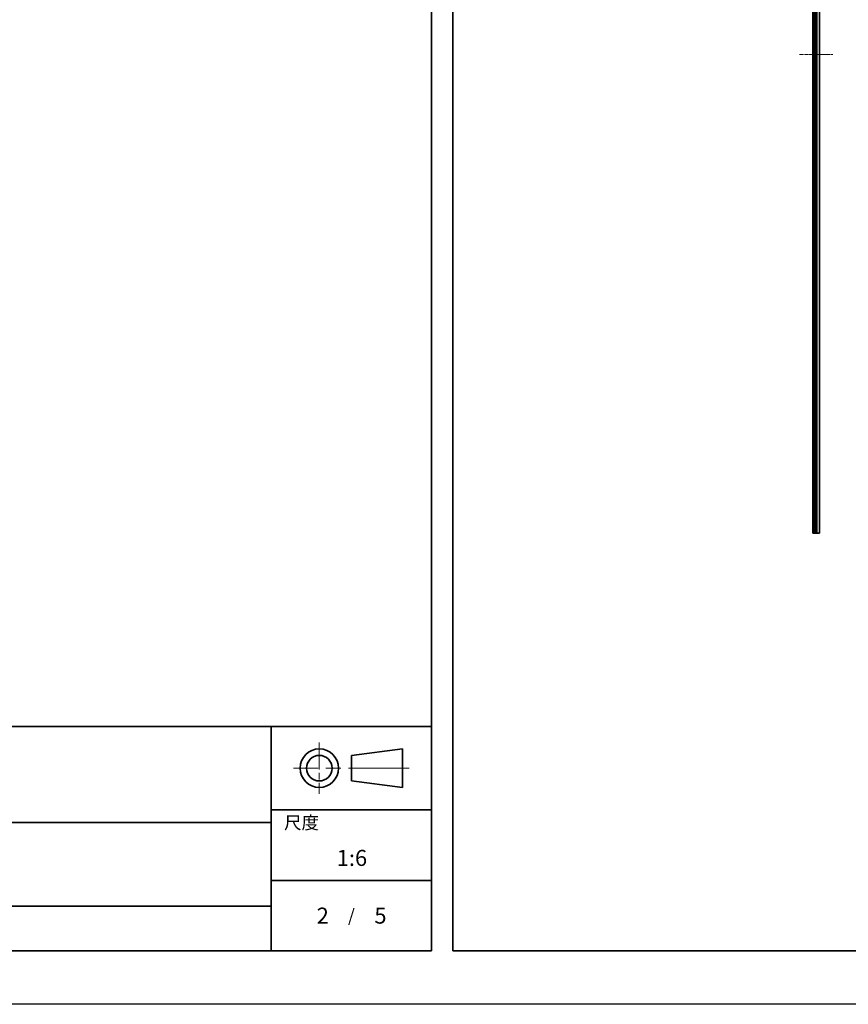
# Model space of a CAD drawing. Units: millimetres. Extents: x -50 to 7559, y -50 to 5138.
# Drawn here: x 2763 to 3538, y -50 to 871 of the extents above; entities that cross this region are included whole.
import ezdxf
from ezdxf.enums import TextEntityAlignment as Align

# ---------------------------------------------------------------- set-up
doc = ezdxf.new("R2010")
doc.units = ezdxf.units.MM
doc.header["$LTSCALE"] = 2
doc.linetypes.add('CHAIN', pattern=[0.35429999999999995, 0.2362, -0.0295, 0.0591, -0.0295])
for name, color, linetype, lineweight in [('Border (ISO)', 7, 'Continuous', 35), ('Centerline (ISO)', 131, 'Continuous', 18), ('Hatch (ISO)', 1, 'Continuous', 18), ('Title (ISO)', 7, 'Continuous', 35), ('Visible (ISO)', 7, 'Continuous', 35), ('Visible Narrow (ISO)', 7, 'Continuous', 25)]:
    doc.layers.add(name, color=color, linetype=linetype, lineweight=lineweight)
doc.styles.add('Note Text (TK)', font='txt')

# ---------------------------------------------------------------- blocks, each defined once
blk = doc.blocks.new('図面枠 tk図枠')
at = {"layer": 'Border (ISO)'}
for p, q in [((14.49999999999999, 289), (14.50000000000001, 8.000000000000007)), ((405.4999999999999, 289), (405.4999999999999, 8.000000000000007)), ((14.50000000000001, 8.000000000000007), (405.4999999999999, 8.000000000000007))]:
    blk.add_line(p, q, dxfattribs=at)
blk = doc.blocks.new('表題欄 tk表題欄')
at = {"layer": 'Hatch (ISO)'}
h = blk.add_hatch(color=256, dxfattribs=at)
edge = h.paths.add_edge_path(flags=0)
edge.add_arc((98.49187810533729, 235.659481084801), 0.5958259999999996, 269.9999999999915, 360)
edge.add_line((99.08770410533732, 235.659481084801), (99.08770410533728, 239.0711970848007))
edge.add_arc((98.49187810533729, 239.0711970848009), 0.5958259999999996, 0, 90.00000000000855)
edge.add_line((98.4918781053372, 239.6670230848009), (82.05361010533736, 239.6670230848008))
edge.add_arc((82.05361010533733, 239.0711970848008), 0.5958259999999996, 89.9999999999983, 180)
edge.add_line((81.45778410533734, 239.0711970848008), (81.45778410533713, 235.6594810848011))
edge.add_arc((82.05361010533711, 235.6594810848007), 0.5958259999999996, 180, 270.0000000000222)
edge.add_line((82.05361010533736, 235.0636550848007), (98.4918781053372, 235.0636550848009))
edge = h.paths.add_edge_path()
edge.add_line((80.75585210533734, 239.3160570848008), (80.75585210533734, 235.414621084801))
edge.add_arc((81.45778410533724, 235.4146210848009), 0.7019319999998935, 180, 270.0000000000072)
edge.add_line((81.45778410533734, 234.7126890848011), (99.08770410533731, 234.7126890848011))
edge.add_arc((99.08770410533731, 235.4146210848009), 0.7019319999998921, 270, 360)
edge.add_line((99.78963610533718, 235.414621084801), (99.78963610533728, 239.3160570848009))
edge.add_arc((99.0877041053374, 239.316057084801), 0.7019319999998921, 0, 90.00000000001015)
edge.add_line((99.08770410533727, 240.0179890848008), (81.45778410533734, 240.0179890848008))
edge.add_arc((81.45778410533734, 239.3160570848008), 0.7019319999999984, 90.00000000000146, 180)
for points in [[(81.98831410533735, 238.5080190848011), (81.98831410533735, 238.018299084801), (82.83716210533731, 238.018299084801), (82.83716210533731, 236.018609084801), (83.42482610533735, 236.018609084801), (83.42482610533735, 238.018299084801), (84.27367410533734, 238.018299084801), (84.27367410533734, 238.5080190848011)], [(88.60057971385685, 236.018609084801), (87.85996861799809, 237.2522855485187), (87.33442410533738, 236.6850786020424), (87.33442410533738, 236.018609084801), (86.81205610533735, 236.018609084801), (86.81205610533735, 238.5080190848011), (87.33442410533738, 238.5080190848011), (87.33442410533738, 237.4598137166482), (88.30563678669888, 238.5080190848011), (89.02346612707649, 238.5080190848011), (88.2357554429587, 237.6578627972141), (89.2198461053373, 236.018609084801)], [(95.00793061474837, 238.5080190848011), (95.00793061474837, 236.018609084801), (95.52621761474842, 236.018609084801), (95.52621761474842, 237.018454084801), (96.6852216147484, 237.018454084801), (96.6852216147484, 236.018609084801), (97.20350861474839, 236.018609084801), (97.20350861474839, 238.5080190848011), (96.6852216147484, 238.5080190848011), (96.6852216147484, 237.5081740848009), (95.52621761474842, 237.5081740848009), (95.52621761474842, 238.5080190848011)], [(97.75852461474844, 238.5080190848011), (97.75852461474844, 236.018609084801), (98.2808926147485, 236.018609084801), (98.2808926147485, 238.5080190848011)]]:
    blk.add_hatch(color=256, dxfattribs=at).paths.add_polyline_path(points)
h = blk.add_hatch(color=256, dxfattribs=at)
h.paths.add_polyline_path([(85.50670817746851, 237.071507084801), (84.86892803320622, 237.071507084801), (85.18781810533736, 237.9399130848009)], flags=0)
h.paths.add_polyline_path([(85.69553136435374, 236.557301084801), (84.68010484632094, 236.557301084801), (84.48229007910783, 236.018609084801), (83.86557410533733, 236.018609084801), (84.77971810533734, 238.5080190848011), (85.5959181053373, 238.5080190848011), (86.51006210533728, 236.018609084801), (85.8933461315668, 236.018609084801)])
h = blk.add_hatch(color=256, dxfattribs=at)
h.paths.add_polyline_path([(90.44357403320625, 237.071507084801), (91.08135417746848, 237.071507084801), (90.76246410533739, 237.9399130848009)], flags=0)
h.paths.add_polyline_path([(90.05693607910783, 236.018609084801), (90.25475084632097, 236.557301084801), (91.27017736435366, 236.557301084801), (91.46799213156682, 236.018609084801), (92.08470810533723, 236.018609084801), (91.17056410533733, 238.5080190848011), (90.35436410533732, 238.5080190848011), (89.44022010533736, 236.018609084801)])
h = blk.add_hatch(color=256, dxfattribs=at)
edge = h.paths.add_edge_path()
edge.add_arc((93.43960010533709, 237.2633140848011), 1.273272000000011, 38.55054079078439, 336.5820184016556)
edge.add_line((94.60799261474826, 236.7572700848011), (94.08905664575232, 236.9820271175443))
edge.add_ellipse((93.43960010533733, 237.2633140848011), major_axis=(0, -0.7998759999999119), ratio=0.8673469387756529, start_angle=128.5505407907963, end_angle=426.582018401653, ccw=False)
edge.add_line((94.01031636278756, 237.7181048319737), (94.43537358897211, 238.0568232248073))
at = {"layer": 'Title (ISO)'}
for p, q in [((74.6650848667923, 244.7154522744663), (255.6650848667923, 244.7154522744663)), ((74.6650848667923, 209.7154522744663), (74.6650848667923, 244.7154522744663)), ((149.6650848667923, 244.7154522744663), (149.6650848667923, 209.7154522744663)), ((230.6650848667923, 244.7154522744663), (230.6650848667923, 209.7154522744663)), ((255.6650848667923, 244.7154522744663), (255.6650848667923, 209.7154522744663)), ((243.1650848667923, 240.2154522744663), (251.1650848667923, 241.2154522744664)), ((251.1650848667923, 235.2154522744664), (251.1650848667923, 241.2154522744664)), ((243.1650848667923, 240.2154522744663), (243.1650848667923, 236.2154522744663)), ((243.1650848667923, 236.2154522744663), (251.1650848667923, 235.2154522744664)), ((230.6650848667923, 231.7154522744663), (255.6650848667923, 231.7154522744663)), ((74.6650848667923, 229.7154522744663), (230.6650848667923, 229.7154522744663)), ((99.66508486679231, 229.7154522744663), (99.66508486679231, 209.7154522744663)), ((124.6650848667923, 229.7154522744663), (124.6650848667923, 209.7154522744663)), ((230.6650848667923, 220.7154522744663), (255.6650848667923, 220.7154522744663)), ((149.6650848667923, 216.7154522744663), (230.6650848667923, 216.7154522744663)), ((255.6650848667923, 209.7154522744663), (74.66508486679228, 209.7154522744663))]:
    blk.add_line(p, q, dxfattribs=at)
at = {"layer": 'Title (ISO)', "color": 4, "linetype": 'CHAIN', "lineweight": 18, "ltscale": 8.889559745788574}
blk.add_line((238.1650848667923, 242.2154522744663), (238.1650848667923, 234.2154522744663), dxfattribs=at)
at = {"layer": 'Title (ISO)', "color": 4, "linetype": 'CHAIN', "lineweight": 18, "ltscale": 20.00163269042969}
blk.add_line((252.1650848667923, 238.2154522744663), (234.1650848667923, 238.2154522744664), dxfattribs=at)
at = {"layer": 'Title (ISO)'}
for radius in [3, 2]:
    blk.add_circle((238.1650848667923, 238.2154522744663), radius, dxfattribs=at)
at = {"layer": 'Title (ISO)', "color": 1, "char_height": 2.000000029802322, "line_spacing_factor": 1.5, "style": 'Note Text (TK)'}
for s, insert, attachment_point in [('\\fＭＳ Ｐゴシック|b0|i0;\\H2.0000;品名', (151.6650848667923, 242.7154522744663), 4), ('\\fＭＳ Ｐゴシック|b0|i0;\\H2.0000;尺度', (232.6650848667923, 229.7154522744663), 4), ('\\fＭＳ Ｐゴシック|b0|i0;\\H2.0000;承認', (87.16508486679228, 227.7154522744663), 5), ('\\fＭＳ Ｐゴシック|b0|i0;\\H2.0000;検図', (112.1650848667923, 227.7154522744663), 5), ('\\fＭＳ Ｐゴシック|b0|i0;\\H2.0000;製図', (137.1650848667923, 227.7154522744663), 5), ('\\fＭＳ Ｐゴシック|b0|i0;\\H2.0000;作成日', (151.6650848667923, 213.2154522744662), 4)]:
    blk.add_mtext(s, dxfattribs=dict(at, insert=insert, attachment_point=attachment_point))
at = {"layer": 'Title (ISO)', "color": 7, "line_spacing_factor": 1.5, "style": 'Note Text (TK)'}
for s, insert, char_height, attachment_point in [('株式会社タカチ電機工業', (102.7896361053372, 237.3602095573245), 2.5, 4), ('\\fＭＳ Ｐゴシック|b0|i0;\\H2.0000;/', (243.1650848667923, 215.2154522744663), 2.000000029802322, 5)]:
    blk.add_mtext(s, dxfattribs=dict(at, insert=insert, char_height=char_height, attachment_point=attachment_point))
at = {"layer": 'Title (ISO)', "color": 7, "style": 'Note Text (TK)'}
for tag, p in [('<品名>_001', (157.4804257758832, 235.8163045471935)), ('<ページ_No.>_001', (237.9051416849741, 213.9654522744663)), ('<総ページ数>_001', (246.7559939577014, 213.9654522744663)), ('作成日_001', (170.5812780486105, 211.9441454562844))]:
    blk.add_attdef(tag, p, '', height=2.5, dxfattribs=at)
blk.add_attdef('<尺度>', text='', height=2.5, dxfattribs=at).set_placement((243.1650848667923, 224.2154522744663), align=Align.MIDDLE_CENTER)

msp = doc.modelspace()

# ---------------------------------------------------------------- linework, layer by layer
at = {"color": 6}
msp.add_lwpolyline([(-50.00000000000003, 1736), (7559, 1736), (7559, -49.99999999999977), (-50, -49.99999999999884)], close=True, dxfattribs=at)
at = {"layer": 'Centerline (ISO)', "linetype": 'CHAIN', "ltscale": 6.967170715332031}
msp.add_line((3492.255811593929, 838.8872205713064), (3523.60581159393, 838.8872205713064), dxfattribs=at)
at = {"layer": 'Visible (ISO)'}
for p, q in [((3504.755811593929, 390.8872205713063), (3504.755811593929, 1286.887220571306)), ((3505.255811593928, 390.8872205713063), (3505.255811593928, 1286.887220571306)), ((3505.505811593929, 390.8872205713063), (3505.505811593929, 1286.887220571306)), ((3505.75581159393, 390.8872205713063), (3505.75581159393, 1286.887220571306)), ((3506.005811593928, 390.8872205713063), (3506.005811593928, 1286.887220571306)), ((3506.255811593929, 390.8872205713063), (3506.255811593929, 1286.887220571306)), ((3506.50581159393, 390.8872205713063), (3506.50581159393, 1286.887220571306)), ((3506.755811593929, 390.8872205713063), (3506.755811593929, 1286.887220571306)), ((3507.005811593929, 390.8872205713063), (3507.005811593929, 1286.887220571306)), ((3507.25581159393, 390.8872205713063), (3507.25581159393, 1286.887220571306)), ((3511.105811593929, 390.8872205713063), (3511.105811593929, 1286.887220571306)), ((3505.005811593929, 390.8872205713063), (3504.755811593929, 390.8872205713063)), ((3505.005811593929, 390.8872205713063), (3505.255811593928, 390.8872205713063)), ((3505.255811593928, 390.8872205713063), (3505.505811593929, 390.8872205713063)), ((3505.505811593929, 390.8872205713063), (3505.75581159393, 390.8872205713063)), ((3505.75581159393, 390.8872205713063), (3506.005811593928, 390.8872205713063)), ((3506.005811593928, 390.8872205713063), (3506.255811593929, 390.8872205713063)), ((3506.255811593929, 390.8872205713063), (3506.50581159393, 390.8872205713063)), ((3506.50581159393, 390.8872205713063), (3506.755811593929, 390.8872205713063)), ((3506.755811593929, 390.8872205713063), (3507.005811593929, 390.8872205713063)), ((3507.005811593929, 390.8872205713063), (3507.25581159393, 390.8872205713063)), ((3507.25581159393, 390.8872205713063), (3508.905811593929, 390.8872205713063)), ((3511.105811593929, 390.8872205713063), (3508.905811593929, 390.8872205713063))]:
    msp.add_line(p, q, dxfattribs=at)
at = {"layer": 'Visible Narrow (ISO)'}
for p, q in [((3505.005811593929, 390.8872205713063), (3505.005811593929, 1286.887220571306)), ((3508.905811593929, 390.8872205713063), (3508.905811593929, 1286.887220571306))]:
    msp.add_line(p, q, dxfattribs=at)

# ---------------------------------------------------------------- block references
for p, xscale, yscale, zscale in [((715, -48.00000000000004), 6, 6, 6), ((3095.5, -40.00000000000003), 5, 5, 5)]:
    msp.add_blockref('図面枠 tk図枠', p, dxfattribs=dict(xscale=xscale, yscale=yscale, zscale=zscale))
ref = msp.add_blockref('表題欄 tk表題欄', (1614.009490799246, -1258.292713646797), dxfattribs=dict(xscale=6, yscale=6, zscale=6))
ref.add_attrib('<品名>_001', 'フリーサイズケース', (2558.892045454546, 156.6051136363636), dxfattribs={"layer": 'Title (ISO)', "color": 7, "height": 15, "style": 'Note Text (TK)'})
ref.add_attrib('<尺度>_001', '1:6', (3059.321022727273, 79.49999999999994), dxfattribs={"layer": 'Title (ISO)', "color": 7, "height": 15, "style": 'Note Text (TK)'})
ref.add_attrib('作成日_001', '2019/08/19', (2637.539771102962, 13.24431795449068), dxfattribs={"layer": 'Title (ISO)', "color": 7, "height": 15, "style": 'Note Text (TK)'})
ref.add_attrib('<ページ_No.>_001', '2', (3040.545454545454, 25.49999999999983), dxfattribs={"layer": 'Title (ISO)', "color": 7, "height": 15, "style": 'Note Text (TK)'})
ref.add_attrib('<総ページ数>_001', '5', (3094.545454545455, 25.49999999999983), dxfattribs={"layer": 'Title (ISO)', "color": 7, "height": 15, "style": 'Note Text (TK)'})

doc.saveas('drawing.dxf')
